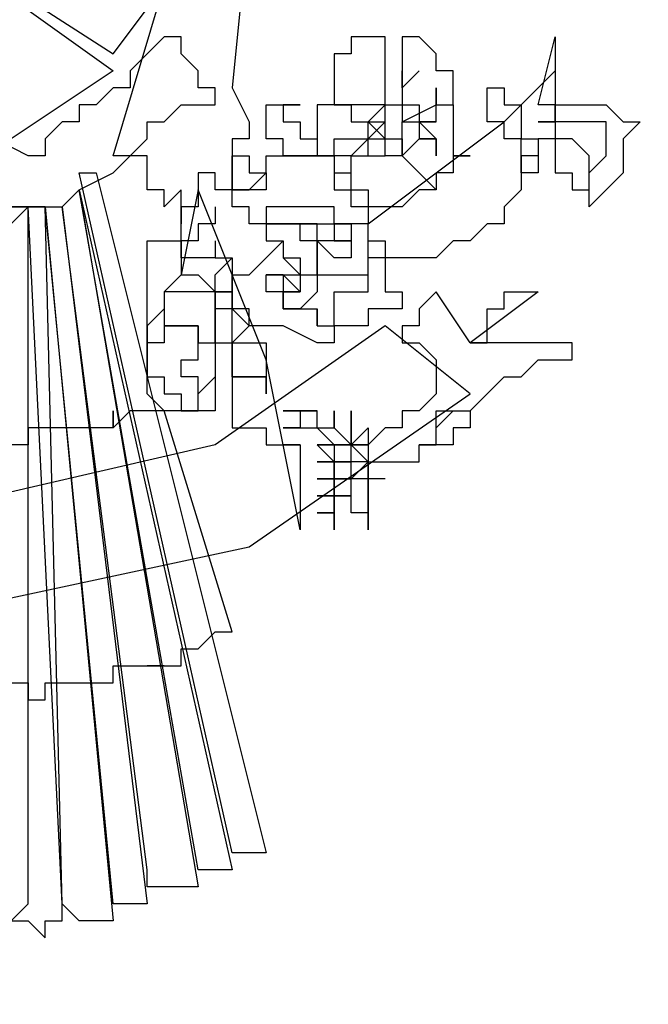
# Model space of a CAD drawing. Extents: x -5 to 203495, y 1 to 142754.
# Drawn here: x 184853 to 184992, y 110002 to 110220 of the extents above; entities that cross this region are included whole.
import ezdxf

# ---------------------------------------------------------------- set-up
doc = ezdxf.new("R2010")
doc.units = 0
doc.header["$LTSCALE"] = 800
doc.header["$MEASUREMENT"] = 0
doc.layers.add('AC', color=7, linetype='Continuous')

msp = doc.modelspace()

# ---------------------------------------------------------------- linework, layer by layer
at = {"layer": 'AC', "color": 2}
for p, q in [((184820.7, 110246.35, 2220), (184873.34, 110212.51, 2220)), ((184820.7, 110246.35, 2220), (184873.34, 110208.75, 2220)), ((184903.41, 110242.59, 2220), (184899.65, 110204.99, 2220)), ((184873.34, 110189.95, 2220), (184884.61, 110227.55, 2220)), ((184873.34, 110212.51, 2220), (184884.61, 110227.55, 2220)), ((184884.61, 110216.27, 2220), (184880.85, 110212.51, 2220)), ((184888.37, 110216.27, 2220), (184884.61, 110216.27, 2220)), ((184888.37, 110212.51, 2220), (184888.37, 110216.27, 2220)), ((184929.73, 110216.27, 2220), (184925.97, 110216.27, 2220)), ((184925.97, 110216.27, 2220), (184925.97, 110212.51, 2220)), ((184933.49, 110216.27, 2220), (184929.73, 110216.27, 2220)), ((184933.49, 110212.51, 2220), (184933.49, 110216.27, 2220)), ((184941.01, 110216.27, 2220), (184937.25, 110216.27, 2220)), ((184937.25, 110216.27, 2220), (184937.25, 110212.51, 2220)), ((184944.77, 110212.51, 2220), (184941.01, 110216.27, 2220)), ((184967.33, 110201.23, 2220), (184971.09, 110216.27, 2220)), ((184971.09, 110216.27, 2220), (184971.09, 110212.51, 2220)), ((184880.85, 110212.51, 2220), (184877.1, 110208.75, 2220)), ((184892.13, 110208.75, 2220), (184888.37, 110212.51, 2220)), ((184925.97, 110212.51, 2220), (184922.21, 110212.51, 2220)), ((184922.21, 110212.51, 2220), (184922.21, 110208.75, 2220)), ((184933.49, 110208.75, 2220), (184933.49, 110212.51, 2220)), ((184937.25, 110212.51, 2220), (184937.25, 110208.75, 2220)), ((184944.77, 110208.75, 2220), (184944.77, 110212.51, 2220)), ((184971.09, 110212.51, 2220), (184971.09, 110208.75, 2220)), ((184873.34, 110208.75, 2220), (184850.78, 110193.71, 2220)), ((184877.1, 110208.75, 2220), (184877.1, 110204.99, 2220)), ((184892.13, 110204.99, 2220), (184892.13, 110208.75, 2220)), ((184922.21, 110208.75, 2220), (184922.21, 110204.99, 2220)), ((184933.49, 110204.99, 2220), (184933.49, 110208.75, 2220)), ((184937.25, 110208.75, 2220), (184937.25, 110204.99, 2220)), ((184937.25, 110204.99, 2220), (184937.25, 110208.75, 2220)), ((184941.01, 110208.75, 2220), (184937.25, 110204.99, 2220)), ((184937.25, 110204.99, 2220), (184941.01, 110208.75, 2220)), ((184937.25, 110208.75, 2220), (184937.25, 110204.99, 2220)), ((184948.53, 110208.75, 2220), (184944.77, 110208.75, 2220)), ((184948.53, 110204.99, 2220), (184948.53, 110208.75, 2220)), ((184959.81, 110197.47, 2220), (184971.09, 110208.75, 2220)), ((184971.09, 110208.75, 2220), (184971.09, 110204.99, 2220)), ((184971.09, 110208.75, 2220), (184971.09, 110204.99, 2220)), ((184873.34, 110204.99, 2220), (184869.58, 110201.23, 2220)), ((184877.1, 110204.99, 2220), (184873.34, 110204.99, 2220)), ((184895.89, 110204.99, 2220), (184892.13, 110204.99, 2220)), ((184895.89, 110201.23, 2220), (184895.89, 110204.99, 2220)), ((184899.65, 110204.99, 2220), (184903.41, 110197.47, 2220)), ((184922.21, 110204.99, 2220), (184922.21, 110201.23, 2220)), ((184933.49, 110201.23, 2220), (184933.49, 110204.99, 2220)), ((184937.25, 110204.99, 2220), (184937.25, 110201.23, 2220)), ((184944.77, 110204.99, 2220), (184944.77, 110201.23, 2220)), ((184944.77, 110201.23, 2220), (184944.77, 110204.99, 2220)), ((184948.53, 110201.23, 2220), (184948.53, 110204.99, 2220)), ((184956.05, 110204.99, 2220), (184959.81, 110204.99, 2220)), ((184956.05, 110201.23, 2220), (184956.05, 110204.99, 2220)), ((184959.81, 110204.99, 2220), (184959.81, 110201.23, 2220)), ((184971.09, 110204.99, 2220), (184971.09, 110201.23, 2220)), ((184971.09, 110204.99, 2220), (184971.09, 110201.23, 2220)), ((184865.82, 110201.23, 2220), (184865.82, 110197.47, 2220)), ((184869.58, 110201.23, 2220), (184865.82, 110201.23, 2220)), ((184884.61, 110197.47, 2220), (184888.37, 110201.23, 2220)), ((184888.37, 110201.23, 2220), (184892.13, 110201.23, 2220)), ((184892.13, 110201.23, 2220), (184895.89, 110201.23, 2220)), ((184907.17, 110197.47, 2220), (184907.17, 110201.23, 2220)), ((184907.17, 110201.23, 2220), (184910.93, 110201.23, 2220)), ((184910.93, 110201.23, 2220), (184914.69, 110201.23, 2220)), ((184914.69, 110201.23, 2220), (184910.93, 110201.23, 2220)), ((184910.93, 110201.23, 2220), (184910.93, 110197.47, 2220)), ((184922.21, 110201.23, 2220), (184918.45, 110201.23, 2220)), ((184918.45, 110201.23, 2220), (184918.45, 110197.47, 2220)), ((184925.97, 110201.23, 2220), (184922.21, 110201.23, 2220)), ((184922.21, 110201.23, 2220), (184925.97, 110201.23, 2220)), ((184933.49, 110201.23, 2220), (184925.97, 110201.23, 2220)), ((184925.97, 110201.23, 2220), (184925.97, 110197.47, 2220)), ((184929.73, 110197.47, 2220), (184933.49, 110201.23, 2220)), ((184933.49, 110201.23, 2220), (184937.25, 110201.23, 2220)), ((184933.49, 110193.71, 2220), (184933.49, 110201.23, 2220)), ((184933.49, 110197.47, 2220), (184933.49, 110201.23, 2220)), ((184937.25, 110201.23, 2220), (184941.01, 110201.23, 2220)), ((184937.25, 110201.23, 2220), (184937.25, 110197.47, 2220)), ((184937.25, 110197.47, 2220), (184944.77, 110201.23, 2220)), ((184941.01, 110201.23, 2220), (184941.01, 110197.47, 2220)), ((184944.77, 110197.47, 2220), (184944.77, 110201.23, 2220)), ((184944.77, 110201.23, 2220), (184948.53, 110201.23, 2220)), ((184944.77, 110201.23, 2220), (184948.53, 110201.23, 2220)), ((184948.53, 110201.23, 2220), (184948.53, 110197.47, 2220)), ((184956.05, 110197.47, 2220), (184956.05, 110201.23, 2220)), ((184959.81, 110201.23, 2220), (184963.57, 110201.23, 2220)), ((184963.57, 110201.23, 2220), (184963.57, 110197.47, 2220)), ((184971.09, 110201.23, 2220), (184967.33, 110201.23, 2220)), ((184971.09, 110201.23, 2220), (184971.09, 110197.47, 2220)), ((184971.09, 110197.47, 2220), (184971.09, 110201.23, 2220)), ((184971.09, 110201.23, 2220), (184974.85, 110201.23, 2220)), ((184974.85, 110201.23, 2220), (184978.61, 110201.23, 2220)), ((184978.61, 110201.23, 2220), (184982.37, 110201.23, 2220)), ((184982.37, 110201.23, 2220), (184986.13, 110197.47, 2220)), ((184862.06, 110197.47, 2220), (184858.3, 110193.71, 2220)), ((184865.82, 110197.47, 2220), (184862.06, 110197.47, 2220)), ((184880.85, 110193.71, 2220), (184880.85, 110197.47, 2220)), ((184880.85, 110197.47, 2220), (184884.61, 110197.47, 2220)), ((184903.41, 110197.47, 2220), (184903.41, 110193.71, 2220)), ((184907.17, 110193.71, 2220), (184907.17, 110197.47, 2220)), ((184910.93, 110197.47, 2220), (184914.69, 110197.47, 2220)), ((184914.69, 110197.47, 2220), (184914.69, 110193.71, 2220)), ((184918.45, 110197.47, 2220), (184918.45, 110193.71, 2220)), ((184925.97, 110197.47, 2220), (184929.73, 110197.47, 2220)), ((184929.73, 110174.91, 2220), (184959.81, 110197.47, 2220)), ((184933.49, 110197.47, 2220), (184929.73, 110193.71, 2220)), ((184929.73, 110193.71, 2220), (184929.73, 110197.47, 2220)), ((184929.73, 110197.47, 2220), (184933.49, 110197.47, 2220)), ((184933.49, 110193.71, 2220), (184929.73, 110197.47, 2220)), ((184929.73, 110197.47, 2220), (184933.49, 110197.47, 2220)), ((184937.25, 110197.47, 2220), (184941.01, 110197.47, 2220)), ((184937.25, 110193.71, 2220), (184937.25, 110197.47, 2220)), ((184941.01, 110197.47, 2220), (184944.77, 110193.71, 2220)), ((184944.77, 110193.71, 2220), (184941.01, 110197.47, 2220)), ((184941.01, 110197.47, 2220), (184944.77, 110197.47, 2220)), ((184944.77, 110197.47, 2220), (184941.01, 110197.47, 2220)), ((184941.01, 110197.47, 2220), (184941.01, 110193.71, 2220)), ((184941.01, 110197.47, 2220), (184944.77, 110197.47, 2220)), ((184948.53, 110197.47, 2220), (184948.53, 110193.71, 2220)), ((184959.81, 110197.47, 2220), (184956.05, 110197.47, 2220)), ((184959.81, 110193.71, 2220), (184959.81, 110197.47, 2220)), ((184963.57, 110197.47, 2220), (184963.57, 110193.71, 2220)), ((184971.09, 110197.47, 2220), (184967.33, 110197.47, 2220)), ((184967.33, 110197.47, 2220), (184971.09, 110197.47, 2220)), ((184974.85, 110197.47, 2220), (184971.09, 110197.47, 2220)), ((184971.09, 110197.47, 2220), (184971.09, 110193.71, 2220)), ((184978.61, 110197.47, 2220), (184974.85, 110197.47, 2220)), ((184982.37, 110197.47, 2220), (184978.61, 110197.47, 2220)), ((184982.37, 110193.71, 2220), (184982.37, 110197.47, 2220)), ((184986.13, 110197.47, 2220), (184989.89, 110197.47, 2220)), ((184989.89, 110197.47, 2220), (184986.13, 110193.71, 2220)), ((184854.54, 110189.95, 2220), (184847.02, 110193.71, 2220)), ((184858.3, 110193.71, 2220), (184858.3, 110189.95, 2220)), ((184877.1, 110189.95, 2220), (184880.85, 110193.71, 2220)), ((184903.41, 110193.71, 2220), (184899.65, 110193.71, 2220)), ((184899.65, 110193.71, 2220), (184899.65, 110189.95, 2220)), ((184910.93, 110193.71, 2220), (184907.17, 110193.71, 2220)), ((184910.93, 110189.95, 2220), (184910.93, 110193.71, 2220)), ((184914.69, 110193.71, 2220), (184918.45, 110193.71, 2220)), ((184918.45, 110193.71, 2220), (184918.45, 110189.95, 2220)), ((184918.45, 110193.71, 2220), (184918.45, 110189.95, 2220)), ((184922.21, 110189.95, 2220), (184922.21, 110193.71, 2220)), ((184922.21, 110193.71, 2220), (184925.97, 110193.71, 2220)), ((184929.73, 110193.71, 2220), (184925.97, 110189.95, 2220)), ((184925.97, 110193.71, 2220), (184929.73, 110193.71, 2220)), ((184929.73, 110189.95, 2220), (184929.73, 110193.71, 2220)), ((184929.73, 110193.71, 2220), (184933.49, 110193.71, 2220)), ((184933.49, 110189.95, 2220), (184933.49, 110193.71, 2220)), ((184933.49, 110193.71, 2220), (184937.25, 110193.71, 2220)), ((184933.49, 110189.95, 2220), (184933.49, 110193.71, 2220)), ((184941.01, 110193.71, 2220), (184937.25, 110189.95, 2220)), ((184937.25, 110193.71, 2220), (184937.25, 110189.95, 2220)), ((184937.25, 110189.95, 2220), (184937.25, 110193.71, 2220)), ((184941.01, 110193.71, 2220), (184944.77, 110193.71, 2220)), ((184944.77, 110193.71, 2220), (184941.01, 110193.71, 2220)), ((184944.77, 110193.71, 2220), (184944.77, 110189.95, 2220)), ((184944.77, 110189.95, 2220), (184944.77, 110193.71, 2220)), ((184948.53, 110193.71, 2220), (184948.53, 110189.95, 2220)), ((184963.57, 110193.71, 2220), (184959.81, 110193.71, 2220)), ((184963.57, 110193.71, 2220), (184967.33, 110193.71, 2220)), ((184963.57, 110186.19, 2220), (184963.57, 110193.71, 2220)), ((184967.33, 110193.71, 2220), (184967.33, 110189.95, 2220)), ((184971.09, 110193.71, 2220), (184967.33, 110193.71, 2220)), ((184967.33, 110193.71, 2220), (184967.33, 110189.95, 2220)), ((184971.09, 110193.71, 2220), (184971.09, 110189.95, 2220)), ((184974.85, 110193.71, 2220), (184971.09, 110193.71, 2220)), ((184978.61, 110189.95, 2220), (184974.85, 110193.71, 2220)), ((184982.37, 110189.95, 2220), (184982.37, 110193.71, 2220)), ((184986.13, 110193.71, 2220), (184986.13, 110189.95, 2220)), ((184858.3, 110189.95, 2220), (184854.54, 110189.95, 2220)), ((184877.1, 110189.95, 2220), (184873.34, 110189.95, 2220)), ((184873.34, 110186.19, 2220), (184877.1, 110189.95, 2220)), ((184880.85, 110189.95, 2220), (184877.1, 110189.95, 2220)), ((184880.85, 110186.19, 2220), (184880.85, 110189.95, 2220)), ((184899.65, 110186.19, 2220), (184899.65, 110189.95, 2220)), ((184899.65, 110189.95, 2220), (184899.65, 110186.19, 2220)), ((184899.65, 110189.95, 2220), (184903.41, 110189.95, 2220)), ((184903.41, 110189.95, 2220), (184903.41, 110186.19, 2220)), ((184907.17, 110186.19, 2220), (184907.17, 110189.95, 2220)), ((184907.17, 110189.95, 2220), (184910.93, 110189.95, 2220)), ((184910.93, 110189.95, 2220), (184914.69, 110189.95, 2220)), ((184914.69, 110189.95, 2220), (184910.93, 110189.95, 2220)), ((184914.69, 110189.95, 2220), (184918.45, 110189.95, 2220)), ((184918.45, 110189.95, 2220), (184914.69, 110189.95, 2220)), ((184918.45, 110189.95, 2220), (184922.21, 110189.95, 2220)), ((184922.21, 110189.95, 2220), (184918.45, 110189.95, 2220)), ((184918.45, 110189.95, 2220), (184922.21, 110189.95, 2220)), ((184918.45, 110189.95, 2220), (184922.21, 110189.95, 2220)), ((184922.21, 110189.95, 2220), (184922.21, 110186.19, 2220)), ((184925.97, 110189.95, 2220), (184922.21, 110189.95, 2220)), ((184922.21, 110189.95, 2220), (184922.21, 110186.19, 2220)), ((184925.97, 110186.19, 2220), (184925.97, 110189.95, 2220)), ((184925.97, 110189.95, 2220), (184929.73, 110189.95, 2220)), ((184925.97, 110186.19, 2220), (184925.97, 110189.95, 2220)), ((184925.97, 110189.95, 2220), (184929.73, 110189.95, 2220)), ((184929.73, 110189.95, 2220), (184933.49, 110189.95, 2220)), ((184937.25, 110189.95, 2220), (184933.49, 110189.95, 2220)), ((184937.25, 110189.95, 2220), (184941.01, 110186.19, 2220)), ((184941.01, 110186.19, 2220), (184937.25, 110189.95, 2220)), ((184948.53, 110189.95, 2220), (184952.29, 110189.95, 2220)), ((184952.29, 110189.95, 2220), (184948.53, 110189.95, 2220)), ((184948.53, 110189.95, 2220), (184948.53, 110186.19, 2220)), ((184967.33, 110189.95, 2220), (184963.57, 110189.95, 2220)), ((184963.57, 110189.95, 2220), (184963.57, 110186.19, 2220)), ((184967.33, 110189.95, 2220), (184967.33, 110186.19, 2220)), ((184971.09, 110189.95, 2220), (184971.09, 110186.19, 2220)), ((184978.61, 110186.19, 2220), (184978.61, 110189.95, 2220)), ((184978.61, 110186.19, 2220), (184982.37, 110189.95, 2220)), ((184986.13, 110189.95, 2220), (184986.13, 110186.19, 2220)), ((184899.65, 110035.8, 2220), (184865.82, 110186.19, 2220)), ((184865.82, 110186.19, 2220), (184869.58, 110186.19, 2220)), ((184865.82, 110182.43, 2220), (184873.34, 110186.19, 2220)), ((184869.58, 110186.19, 2220), (184907.17, 110035.8, 2220)), ((184880.85, 110182.43, 2220), (184880.85, 110186.19, 2220)), ((184895.89, 110186.19, 2220), (184892.13, 110186.19, 2220)), ((184892.13, 110186.19, 2220), (184892.13, 110182.43, 2220)), ((184895.89, 110182.43, 2220), (184895.89, 110186.19, 2220)), ((184899.65, 110182.43, 2220), (184899.65, 110186.19, 2220)), ((184899.65, 110186.19, 2220), (184899.65, 110182.43, 2220)), ((184903.41, 110182.43, 2220), (184907.17, 110186.19, 2220)), ((184903.41, 110186.19, 2220), (184907.17, 110186.19, 2220)), ((184907.17, 110186.19, 2220), (184907.17, 110182.43, 2220)), ((184922.21, 110186.19, 2220), (184922.21, 110182.43, 2220)), ((184922.21, 110186.19, 2220), (184925.97, 110186.19, 2220)), ((184925.97, 110182.43, 2220), (184925.97, 110186.19, 2220)), ((184941.01, 110186.19, 2220), (184944.77, 110182.43, 2220)), ((184944.77, 110182.43, 2220), (184941.01, 110186.19, 2220)), ((184948.53, 110186.19, 2220), (184944.77, 110186.19, 2220)), ((184944.77, 110186.19, 2220), (184944.77, 110182.43, 2220)), ((184967.33, 110186.19, 2220), (184963.57, 110186.19, 2220)), ((184963.57, 110186.19, 2220), (184963.57, 110182.43, 2220)), ((184971.09, 110186.19, 2220), (184974.85, 110186.19, 2220)), ((184974.85, 110186.19, 2220), (184974.85, 110182.43, 2220)), ((184978.61, 110182.43, 2220), (184978.61, 110186.19, 2220)), ((184978.61, 110182.43, 2220), (184978.61, 110186.19, 2220)), ((184986.13, 110186.19, 2220), (184982.37, 110182.43, 2220)), ((184862.06, 110178.67, 2220), (184865.82, 110182.43, 2220)), ((184862.06, 110178.67, 2220), (184865.82, 110182.43, 2220)), ((184865.82, 110182.43, 2220), (184892.13, 110028.28, 2220)), ((184865.82, 110182.43, 2220), (184899.65, 110032.04, 2220)), ((184892.13, 110032.04, 2220), (184865.82, 110182.43, 2220)), ((184884.61, 110182.43, 2220), (184880.85, 110182.43, 2220)), ((184888.37, 110182.43, 2220), (184884.61, 110178.67, 2220)), ((184884.61, 110178.67, 2220), (184884.61, 110182.43, 2220)), ((184892.13, 110182.43, 2220), (184888.37, 110163.63, 2220)), ((184888.37, 110178.67, 2220), (184888.37, 110182.43, 2220)), ((184907.17, 110144.84, 2220), (184892.13, 110182.43, 2220)), ((184892.13, 110182.43, 2220), (184892.13, 110178.67, 2220)), ((184899.65, 110182.43, 2220), (184895.89, 110182.43, 2220)), ((184899.65, 110182.43, 2220), (184903.41, 110182.43, 2220)), ((184899.65, 110178.67, 2220), (184899.65, 110182.43, 2220)), ((184903.41, 110182.43, 2220), (184899.65, 110182.43, 2220)), ((184907.17, 110182.43, 2220), (184903.41, 110182.43, 2220)), ((184922.21, 110182.43, 2220), (184925.97, 110182.43, 2220)), ((184925.97, 110182.43, 2220), (184929.73, 110182.43, 2220)), ((184925.97, 110178.67, 2220), (184925.97, 110182.43, 2220)), ((184929.73, 110182.43, 2220), (184929.73, 110178.67, 2220)), ((184941.01, 110182.43, 2220), (184937.25, 110178.67, 2220)), ((184944.77, 110182.43, 2220), (184941.01, 110182.43, 2220)), ((184963.57, 110182.43, 2220), (184959.81, 110178.67, 2220)), ((184974.85, 110182.43, 2220), (184978.61, 110182.43, 2220)), ((184982.37, 110182.43, 2220), (184978.61, 110178.67, 2220)), ((184978.61, 110178.67, 2220), (184978.61, 110182.43, 2220)), ((184858.3, 110178.67, 2220), (184850.78, 110178.67, 2220)), ((184854.54, 110178.67, 2220), (184850.78, 110174.91, 2220)), ((184850.78, 110178.67, 2220), (184854.54, 110178.67, 2220)), ((184854.54, 110024.52, 2220), (184854.54, 110178.67, 2220)), ((184862.06, 110024.52, 2220), (184854.54, 110178.67, 2220)), ((184854.54, 110178.67, 2220), (184858.3, 110178.67, 2220)), ((184854.54, 110178.67, 2220), (184858.3, 110178.67, 2220)), ((184862.06, 110024.52, 2220), (184858.3, 110178.67, 2220)), ((184858.3, 110178.67, 2220), (184873.34, 110020.77, 2220)), ((184873.34, 110024.52, 2220), (184858.3, 110178.67, 2220)), ((184858.3, 110178.67, 2220), (184862.06, 110178.67, 2220)), ((184858.3, 110178.67, 2220), (184862.06, 110178.67, 2220)), ((184862.06, 110178.67, 2220), (184880.85, 110024.52, 2220)), ((184880.85, 110032.04, 2220), (184862.06, 110178.67, 2220)), ((184892.13, 110178.67, 2220), (184888.37, 110178.67, 2220)), ((184888.37, 110178.67, 2220), (184888.37, 110174.91, 2220)), ((184888.37, 110174.91, 2220), (184888.37, 110178.67, 2220)), ((184895.89, 110178.67, 2220), (184895.89, 110174.91, 2220)), ((184903.41, 110178.67, 2220), (184899.65, 110178.67, 2220)), ((184903.41, 110174.91, 2220), (184903.41, 110178.67, 2220)), ((184910.93, 110178.67, 2220), (184907.17, 110178.67, 2220)), ((184907.17, 110178.67, 2220), (184907.17, 110174.91, 2220)), ((184914.69, 110178.67, 2220), (184910.93, 110178.67, 2220)), ((184918.45, 110178.67, 2220), (184914.69, 110178.67, 2220)), ((184922.21, 110178.67, 2220), (184918.45, 110178.67, 2220)), ((184922.21, 110174.91, 2220), (184922.21, 110178.67, 2220)), ((184929.73, 110178.67, 2220), (184925.97, 110178.67, 2220)), ((184929.73, 110178.67, 2220), (184929.73, 110174.91, 2220)), ((184933.49, 110178.67, 2220), (184929.73, 110178.67, 2220)), ((184937.25, 110178.67, 2220), (184933.49, 110178.67, 2220)), ((184959.81, 110178.67, 2220), (184959.81, 110174.91, 2220)), ((184888.37, 110171.15, 2220), (184888.37, 110174.91, 2220)), ((184895.89, 110174.91, 2220), (184892.13, 110174.91, 2220)), ((184892.13, 110174.91, 2220), (184892.13, 110171.15, 2220)), ((184907.17, 110174.91, 2220), (184903.41, 110174.91, 2220)), ((184907.17, 110174.91, 2220), (184910.93, 110174.91, 2220)), ((184910.93, 110174.91, 2220), (184907.17, 110174.91, 2220)), ((184910.93, 110174.91, 2220), (184907.17, 110174.91, 2220)), ((184907.17, 110174.91, 2220), (184907.17, 110171.15, 2220)), ((184910.93, 110174.91, 2220), (184914.69, 110174.91, 2220)), ((184914.69, 110174.91, 2220), (184910.93, 110174.91, 2220)), ((184914.69, 110174.91, 2220), (184910.93, 110174.91, 2220)), ((184914.69, 110174.91, 2220), (184918.45, 110174.91, 2220)), ((184918.45, 110174.91, 2220), (184914.69, 110174.91, 2220)), ((184914.69, 110171.15, 2220), (184914.69, 110174.91, 2220)), ((184918.45, 110174.91, 2220), (184922.21, 110174.91, 2220)), ((184918.45, 110171.15, 2220), (184918.45, 110174.91, 2220)), ((184922.21, 110174.91, 2220), (184922.21, 110171.15, 2220)), ((184925.97, 110174.91, 2220), (184922.21, 110174.91, 2220)), ((184922.21, 110174.91, 2220), (184925.97, 110174.91, 2220)), ((184925.97, 110174.91, 2220), (184922.21, 110174.91, 2220)), ((184929.73, 110174.91, 2220), (184925.97, 110174.91, 2220)), ((184925.97, 110174.91, 2220), (184925.97, 110171.15, 2220)), ((184929.73, 110174.91, 2220), (184925.97, 110174.91, 2220)), ((184929.73, 110171.15, 2220), (184929.73, 110174.91, 2220)), ((184929.73, 110171.15, 2220), (184929.73, 110174.91, 2220)), ((184956.05, 110174.91, 2220), (184952.29, 110171.15, 2220)), ((184959.81, 110174.91, 2220), (184956.05, 110174.91, 2220)), ((184880.85, 110167.39, 2220), (184880.85, 110171.15, 2220)), ((184880.85, 110171.15, 2220), (184884.61, 110171.15, 2220)), ((184884.61, 110171.15, 2220), (184888.37, 110171.15, 2220)), ((184888.37, 110167.39, 2220), (184888.37, 110171.15, 2220)), ((184892.13, 110171.15, 2220), (184888.37, 110171.15, 2220)), ((184888.37, 110171.15, 2220), (184888.37, 110167.39, 2220)), ((184895.89, 110171.15, 2220), (184895.89, 110167.39, 2220)), ((184907.17, 110171.15, 2220), (184910.93, 110171.15, 2220)), ((184907.17, 110167.39, 2220), (184910.93, 110171.15, 2220)), ((184910.93, 110171.15, 2220), (184910.93, 110167.39, 2220)), ((184910.93, 110171.15, 2220), (184910.93, 110167.39, 2220)), ((184918.45, 110171.15, 2220), (184914.69, 110171.15, 2220)), ((184922.21, 110171.15, 2220), (184918.45, 110171.15, 2220)), ((184922.21, 110167.39, 2220), (184918.45, 110171.15, 2220)), ((184918.45, 110171.15, 2220), (184918.45, 110167.39, 2220)), ((184918.45, 110167.39, 2220), (184918.45, 110171.15, 2220)), ((184922.21, 110171.15, 2220), (184925.97, 110171.15, 2220)), ((184925.97, 110171.15, 2220), (184922.21, 110171.15, 2220)), ((184925.97, 110171.15, 2220), (184925.97, 110167.39, 2220)), ((184929.73, 110167.39, 2220), (184929.73, 110171.15, 2220)), ((184929.73, 110171.15, 2220), (184933.49, 110171.15, 2220)), ((184929.73, 110163.63, 2220), (184929.73, 110171.15, 2220)), ((184929.73, 110167.39, 2220), (184929.73, 110171.15, 2220)), ((184933.49, 110171.15, 2220), (184933.49, 110167.39, 2220)), ((184948.53, 110171.15, 2220), (184944.77, 110167.39, 2220)), ((184952.29, 110171.15, 2220), (184948.53, 110171.15, 2220)), ((184880.85, 110163.63, 2220), (184880.85, 110167.39, 2220)), ((184892.13, 110167.39, 2220), (184888.37, 110167.39, 2220)), ((184888.37, 110167.39, 2220), (184888.37, 110163.63, 2220)), ((184895.89, 110167.39, 2220), (184892.13, 110167.39, 2220)), ((184899.65, 110167.39, 2220), (184895.89, 110163.63, 2220)), ((184895.89, 110167.39, 2220), (184899.65, 110167.39, 2220)), ((184899.65, 110167.39, 2220), (184899.65, 110163.63, 2220)), ((184903.41, 110163.63, 2220), (184907.17, 110167.39, 2220)), ((184910.93, 110167.39, 2220), (184914.69, 110163.63, 2220)), ((184910.93, 110167.39, 2220), (184914.69, 110167.39, 2220)), ((184914.69, 110167.39, 2220), (184914.69, 110163.63, 2220)), ((184918.45, 110167.39, 2220), (184918.45, 110163.63, 2220)), ((184918.45, 110163.63, 2220), (184918.45, 110167.39, 2220)), ((184925.97, 110167.39, 2220), (184922.21, 110167.39, 2220)), ((184929.73, 110163.63, 2220), (184929.73, 110167.39, 2220)), ((184933.49, 110167.39, 2220), (184929.73, 110167.39, 2220)), ((184933.49, 110167.39, 2220), (184933.49, 110163.63, 2220)), ((184937.25, 110167.39, 2220), (184933.49, 110167.39, 2220)), ((184941.01, 110167.39, 2220), (184937.25, 110167.39, 2220)), ((184944.77, 110167.39, 2220), (184941.01, 110167.39, 2220)), ((184880.85, 110159.87, 2220), (184880.85, 110163.63, 2220)), ((184888.37, 110163.63, 2220), (184884.61, 110159.87, 2220)), ((184888.37, 110163.63, 2220), (184892.13, 110163.63, 2220)), ((184892.13, 110163.63, 2220), (184895.89, 110159.87, 2220)), ((184895.89, 110159.87, 2220), (184895.89, 110163.63, 2220)), ((184899.65, 110159.87, 2220), (184899.65, 110163.63, 2220)), ((184899.65, 110163.63, 2220), (184903.41, 110163.63, 2220)), ((184899.65, 110163.63, 2220), (184899.65, 110159.87, 2220)), ((184907.17, 110163.63, 2220), (184910.93, 110163.63, 2220)), ((184907.17, 110159.87, 2220), (184907.17, 110163.63, 2220)), ((184907.17, 110163.63, 2220), (184910.93, 110163.63, 2220)), ((184910.93, 110163.63, 2220), (184907.17, 110163.63, 2220)), ((184910.93, 110163.63, 2220), (184914.69, 110163.63, 2220)), ((184914.69, 110159.87, 2220), (184910.93, 110163.63, 2220)), ((184910.93, 110163.63, 2220), (184910.93, 110159.87, 2220)), ((184914.69, 110163.63, 2220), (184918.45, 110163.63, 2220)), ((184914.69, 110163.63, 2220), (184914.69, 110159.87, 2220)), ((184914.69, 110163.63, 2220), (184918.45, 110163.63, 2220)), ((184918.45, 110163.63, 2220), (184922.21, 110163.63, 2220)), ((184918.45, 110163.63, 2220), (184918.45, 110159.87, 2220)), ((184922.21, 110163.63, 2220), (184925.97, 110163.63, 2220)), ((184925.97, 110163.63, 2220), (184929.73, 110163.63, 2220)), ((184929.73, 110159.87, 2220), (184929.73, 110163.63, 2220)), ((184933.49, 110163.63, 2220), (184933.49, 110159.87, 2220)), ((184880.85, 110156.11, 2220), (184880.85, 110159.87, 2220)), ((184888.37, 110159.87, 2220), (184884.61, 110159.87, 2220)), ((184884.61, 110159.87, 2220), (184884.61, 110156.11, 2220)), ((184884.61, 110159.87, 2220), (184884.61, 110156.11, 2220)), ((184892.13, 110159.87, 2220), (184888.37, 110159.87, 2220)), ((184895.89, 110159.87, 2220), (184892.13, 110159.87, 2220)), ((184895.89, 110159.87, 2220), (184895.89, 110156.11, 2220)), ((184895.89, 110156.11, 2220), (184895.89, 110159.87, 2220)), ((184895.89, 110159.87, 2220), (184899.65, 110159.87, 2220)), ((184899.65, 110159.87, 2220), (184895.89, 110159.87, 2220)), ((184895.89, 110156.11, 2220), (184895.89, 110159.87, 2220)), ((184899.65, 110156.11, 2220), (184899.65, 110159.87, 2220)), ((184899.65, 110159.87, 2220), (184899.65, 110156.11, 2220)), ((184910.93, 110159.87, 2220), (184907.17, 110159.87, 2220)), ((184914.69, 110159.87, 2220), (184910.93, 110159.87, 2220)), ((184910.93, 110156.11, 2220), (184910.93, 110159.87, 2220)), ((184910.93, 110159.87, 2220), (184914.69, 110159.87, 2220)), ((184910.93, 110159.87, 2220), (184910.93, 110156.11, 2220)), ((184918.45, 110159.87, 2220), (184914.69, 110156.11, 2220)), ((184922.21, 110156.11, 2220), (184922.21, 110159.87, 2220)), ((184922.21, 110159.87, 2220), (184925.97, 110159.87, 2220)), ((184925.97, 110159.87, 2220), (184929.73, 110159.87, 2220)), ((184933.49, 110159.87, 2220), (184937.25, 110159.87, 2220)), ((184937.25, 110159.87, 2220), (184937.25, 110156.11, 2220)), ((184944.77, 110159.87, 2220), (184941.01, 110156.11, 2220)), ((184952.29, 110148.59, 2220), (184944.77, 110159.87, 2220)), ((184967.33, 110159.87, 2220), (184952.29, 110148.59, 2220)), ((184959.81, 110156.11, 2220), (184959.81, 110159.87, 2220)), ((184959.81, 110159.87, 2220), (184963.57, 110159.87, 2220)), ((184963.57, 110159.87, 2220), (184967.33, 110159.87, 2220)), ((184880.85, 110152.35, 2220), (184880.85, 110156.11, 2220)), ((184884.61, 110156.11, 2220), (184880.85, 110152.35, 2220)), ((184884.61, 110156.11, 2220), (184884.61, 110152.35, 2220)), ((184895.89, 110156.11, 2220), (184895.89, 110152.35, 2220)), ((184899.65, 110156.11, 2220), (184895.89, 110156.11, 2220)), ((184895.89, 110152.35, 2220), (184895.89, 110156.11, 2220)), ((184903.41, 110156.11, 2220), (184899.65, 110156.11, 2220)), ((184899.65, 110156.11, 2220), (184903.41, 110152.35, 2220)), ((184899.65, 110152.35, 2220), (184899.65, 110156.11, 2220)), ((184903.41, 110152.35, 2220), (184903.41, 110156.11, 2220)), ((184914.69, 110156.11, 2220), (184910.93, 110156.11, 2220)), ((184910.93, 110156.11, 2220), (184914.69, 110156.11, 2220)), ((184914.69, 110156.11, 2220), (184918.45, 110156.11, 2220)), ((184918.45, 110156.11, 2220), (184918.45, 110152.35, 2220)), ((184918.45, 110156.11, 2220), (184918.45, 110152.35, 2220)), ((184918.45, 110152.35, 2220), (184918.45, 110156.11, 2220)), ((184922.21, 110152.35, 2220), (184922.21, 110156.11, 2220)), ((184933.49, 110156.11, 2220), (184929.73, 110156.11, 2220)), ((184929.73, 110156.11, 2220), (184929.73, 110152.35, 2220)), ((184937.25, 110156.11, 2220), (184933.49, 110156.11, 2220)), ((184941.01, 110156.11, 2220), (184941.01, 110152.35, 2220)), ((184956.05, 110152.35, 2220), (184956.05, 110156.11, 2220)), ((184956.05, 110156.11, 2220), (184959.81, 110156.11, 2220)), ((184880.85, 110148.59, 2220), (184880.85, 110152.35, 2220)), ((184880.85, 110152.35, 2220), (184880.85, 110148.59, 2220)), ((184884.61, 110152.35, 2220), (184888.37, 110152.35, 2220)), ((184888.37, 110152.35, 2220), (184884.61, 110152.35, 2220)), ((184884.61, 110152.35, 2220), (184884.61, 110148.59, 2220)), ((184888.37, 110152.35, 2220), (184892.13, 110152.35, 2220)), ((184892.13, 110152.35, 2220), (184888.37, 110152.35, 2220)), ((184892.13, 110152.35, 2220), (184892.13, 110148.59, 2220)), ((184892.13, 110148.59, 2220), (184892.13, 110152.35, 2220)), ((184933.49, 110152.35, 2220), (184895.89, 110126.04, 2220)), ((184895.89, 110152.35, 2220), (184895.89, 110148.59, 2220)), ((184895.89, 110148.59, 2220), (184895.89, 110152.35, 2220)), ((184903.41, 110152.35, 2220), (184899.65, 110148.59, 2220)), ((184899.65, 110148.59, 2220), (184899.65, 110152.35, 2220)), ((184907.17, 110152.35, 2220), (184903.41, 110152.35, 2220)), ((184910.93, 110152.35, 2220), (184907.17, 110152.35, 2220)), ((184918.45, 110148.59, 2220), (184910.93, 110152.35, 2220)), ((184918.45, 110152.35, 2220), (184922.21, 110152.35, 2220)), ((184922.21, 110152.35, 2220), (184922.21, 110148.59, 2220)), ((184925.97, 110152.35, 2220), (184922.21, 110152.35, 2220)), ((184929.73, 110152.35, 2220), (184925.97, 110152.35, 2220)), ((184952.29, 110137.32, 2220), (184933.49, 110152.35, 2220)), ((184941.01, 110152.35, 2220), (184937.25, 110152.35, 2220)), ((184937.25, 110152.35, 2220), (184937.25, 110148.59, 2220)), ((184956.05, 110148.59, 2220), (184956.05, 110152.35, 2220)), ((184884.61, 110148.59, 2220), (184880.85, 110148.59, 2220)), ((184880.85, 110148.59, 2220), (184880.85, 110144.84, 2220)), ((184880.85, 110144.84, 2220), (184880.85, 110148.59, 2220)), ((184880.85, 110148.59, 2220), (184880.85, 110144.84, 2220)), ((184892.13, 110148.59, 2220), (184895.89, 110148.59, 2220)), ((184892.13, 110144.84, 2220), (184892.13, 110148.59, 2220)), ((184892.13, 110144.84, 2220), (184892.13, 110148.59, 2220)), ((184892.13, 110148.59, 2220), (184895.89, 110148.59, 2220)), ((184895.89, 110148.59, 2220), (184899.65, 110148.59, 2220)), ((184895.89, 110148.59, 2220), (184895.89, 110144.84, 2220)), ((184899.65, 110148.59, 2220), (184899.65, 110144.84, 2220)), ((184899.65, 110148.59, 2220), (184903.41, 110148.59, 2220)), ((184899.65, 110144.84, 2220), (184899.65, 110148.59, 2220)), ((184903.41, 110148.59, 2220), (184907.17, 110148.59, 2220)), ((184907.17, 110148.59, 2220), (184907.17, 110144.84, 2220)), ((184922.21, 110148.59, 2220), (184918.45, 110148.59, 2220)), ((184937.25, 110148.59, 2220), (184941.01, 110148.59, 2220)), ((184941.01, 110148.59, 2220), (184944.77, 110144.84, 2220)), ((184956.05, 110148.59, 2220), (184952.29, 110148.59, 2220)), ((184952.29, 110148.59, 2220), (184956.05, 110148.59, 2220)), ((184959.81, 110148.59, 2220), (184956.05, 110148.59, 2220)), ((184963.57, 110148.59, 2220), (184959.81, 110148.59, 2220)), ((184967.33, 110148.59, 2220), (184963.57, 110148.59, 2220)), ((184971.09, 110148.59, 2220), (184967.33, 110148.59, 2220)), ((184974.85, 110148.59, 2220), (184971.09, 110148.59, 2220)), ((184974.85, 110144.84, 2220), (184974.85, 110148.59, 2220)), ((184880.85, 110144.84, 2220), (184880.85, 110141.08, 2220)), ((184880.85, 110141.08, 2220), (184880.85, 110144.84, 2220)), ((184880.85, 110144.84, 2220), (184880.85, 110141.08, 2220)), ((184888.37, 110141.08, 2220), (184888.37, 110144.84, 2220)), ((184888.37, 110144.84, 2220), (184892.13, 110144.84, 2220)), ((184888.37, 110141.08, 2220), (184888.37, 110144.84, 2220)), ((184888.37, 110144.84, 2220), (184892.13, 110144.84, 2220)), ((184895.89, 110144.84, 2220), (184895.89, 110141.08, 2220)), ((184899.65, 110144.84, 2220), (184899.65, 110141.08, 2220)), ((184899.65, 110141.08, 2220), (184899.65, 110144.84, 2220)), ((184914.69, 110107.24, 2220), (184907.17, 110144.84, 2220)), ((184907.17, 110144.84, 2220), (184907.17, 110141.08, 2220)), ((184944.77, 110144.84, 2220), (184944.77, 110141.08, 2220)), ((184963.57, 110141.08, 2220), (184967.33, 110144.84, 2220)), ((184967.33, 110144.84, 2220), (184971.09, 110144.84, 2220)), ((184971.09, 110144.84, 2220), (184974.85, 110144.84, 2220)), ((184880.85, 110141.08, 2220), (184884.61, 110141.08, 2220)), ((184880.85, 110137.32, 2220), (184880.85, 110141.08, 2220)), ((184880.85, 110141.08, 2220), (184884.61, 110141.08, 2220)), ((184884.61, 110141.08, 2220), (184884.61, 110137.32, 2220)), ((184884.61, 110141.08, 2220), (184884.61, 110137.32, 2220)), ((184892.13, 110141.08, 2220), (184888.37, 110141.08, 2220)), ((184892.13, 110141.08, 2220), (184888.37, 110141.08, 2220)), ((184892.13, 110137.32, 2220), (184892.13, 110141.08, 2220)), ((184895.89, 110141.08, 2220), (184892.13, 110137.32, 2220)), ((184892.13, 110137.32, 2220), (184892.13, 110141.08, 2220)), ((184892.13, 110137.32, 2220), (184895.89, 110141.08, 2220)), ((184895.89, 110141.08, 2220), (184895.89, 110137.32, 2220)), ((184899.65, 110141.08, 2220), (184899.65, 110137.32, 2220)), ((184903.41, 110141.08, 2220), (184899.65, 110141.08, 2220)), ((184899.65, 110141.08, 2220), (184903.41, 110141.08, 2220)), ((184903.41, 110141.08, 2220), (184899.65, 110141.08, 2220)), ((184907.17, 110141.08, 2220), (184903.41, 110141.08, 2220)), ((184903.41, 110141.08, 2220), (184907.17, 110141.08, 2220)), ((184907.17, 110141.08, 2220), (184903.41, 110141.08, 2220)), ((184907.17, 110141.08, 2220), (184907.17, 110137.32, 2220)), ((184907.17, 110137.32, 2220), (184907.17, 110141.08, 2220)), ((184944.77, 110141.08, 2220), (184944.77, 110137.32, 2220)), ((184956.05, 110137.32, 2220), (184959.81, 110141.08, 2220)), ((184959.81, 110141.08, 2220), (184963.57, 110141.08, 2220)), ((184884.61, 110133.56, 2220), (184880.85, 110137.32, 2220)), ((184884.61, 110137.32, 2220), (184888.37, 110137.32, 2220)), ((184884.61, 110137.32, 2220), (184888.37, 110137.32, 2220)), ((184888.37, 110137.32, 2220), (184888.37, 110133.56, 2220)), ((184888.37, 110137.32, 2220), (184888.37, 110133.56, 2220)), ((184892.13, 110133.56, 2220), (184892.13, 110137.32, 2220)), ((184892.13, 110133.56, 2220), (184892.13, 110137.32, 2220)), ((184895.89, 110137.32, 2220), (184895.89, 110133.56, 2220)), ((184899.65, 110137.32, 2220), (184899.65, 110133.56, 2220)), ((184903.41, 110103.48, 2220), (184952.29, 110137.32, 2220)), ((184944.77, 110137.32, 2220), (184941.01, 110133.56, 2220)), ((184952.29, 110133.56, 2220), (184956.05, 110137.32, 2220)), ((184877.1, 110133.56, 2220), (184873.34, 110129.8, 2220)), ((184873.34, 110129.8, 2220), (184873.34, 110133.56, 2220)), ((184873.34, 110133.56, 2220), (184873.34, 110129.8, 2220)), ((184880.85, 110133.56, 2220), (184877.1, 110133.56, 2220)), ((184884.61, 110133.56, 2220), (184880.85, 110133.56, 2220)), ((184899.65, 110084.68, 2220), (184884.61, 110133.56, 2220)), ((184888.37, 110133.56, 2220), (184884.61, 110133.56, 2220)), ((184888.37, 110133.56, 2220), (184892.13, 110133.56, 2220)), ((184892.13, 110133.56, 2220), (184888.37, 110133.56, 2220)), ((184888.37, 110133.56, 2220), (184892.13, 110133.56, 2220)), ((184895.89, 110133.56, 2220), (184892.13, 110133.56, 2220)), ((184899.65, 110133.56, 2220), (184899.65, 110129.8, 2220)), ((184910.93, 110133.56, 2220), (184914.69, 110133.56, 2220)), ((184910.93, 110133.56, 2220), (184914.69, 110133.56, 2220)), ((184918.45, 110133.56, 2220), (184910.93, 110133.56, 2220)), ((184914.69, 110133.56, 2220), (184914.69, 110129.8, 2220)), ((184914.69, 110133.56, 2220), (184918.45, 110133.56, 2220)), ((184918.45, 110129.8, 2220), (184918.45, 110133.56, 2220)), ((184922.21, 110133.56, 2220), (184922.21, 110129.8, 2220)), ((184922.21, 110133.56, 2220), (184922.21, 110129.8, 2220)), ((184922.21, 110129.8, 2220), (184922.21, 110133.56, 2220)), ((184925.97, 110133.56, 2220), (184925.97, 110129.8, 2220)), ((184925.97, 110126.04, 2220), (184925.97, 110133.56, 2220)), ((184941.01, 110133.56, 2220), (184937.25, 110133.56, 2220)), ((184937.25, 110133.56, 2220), (184937.25, 110129.8, 2220)), ((184944.77, 110129.8, 2220), (184948.53, 110133.56, 2220)), ((184944.77, 110129.8, 2220), (184944.77, 110133.56, 2220)), ((184944.77, 110133.56, 2220), (184948.53, 110133.56, 2220)), ((184948.53, 110133.56, 2220), (184952.29, 110133.56, 2220)), ((184948.53, 110133.56, 2220), (184952.29, 110133.56, 2220)), ((184952.29, 110133.56, 2220), (184952.29, 110129.8, 2220)), ((184858.3, 110129.8, 2220), (184854.54, 110129.8, 2220)), ((184854.54, 110129.8, 2220), (184854.54, 110126.04, 2220)), ((184862.06, 110129.8, 2220), (184858.3, 110129.8, 2220)), ((184865.82, 110129.8, 2220), (184862.06, 110129.8, 2220)), ((184869.58, 110129.8, 2220), (184865.82, 110129.8, 2220)), ((184873.34, 110129.8, 2220), (184869.58, 110129.8, 2220)), ((184899.65, 110129.8, 2220), (184903.41, 110129.8, 2220)), ((184903.41, 110129.8, 2220), (184907.17, 110129.8, 2220)), ((184907.17, 110129.8, 2220), (184907.17, 110126.04, 2220)), ((184914.69, 110129.8, 2220), (184910.93, 110129.8, 2220)), ((184910.93, 110129.8, 2220), (184914.69, 110129.8, 2220)), ((184914.69, 110129.8, 2220), (184918.45, 110129.8, 2220)), ((184918.45, 110129.8, 2220), (184922.21, 110129.8, 2220)), ((184922.21, 110126.04, 2220), (184918.45, 110129.8, 2220)), ((184922.21, 110129.8, 2220), (184925.97, 110126.04, 2220)), ((184925.97, 110129.8, 2220), (184925.97, 110126.04, 2220)), ((184925.97, 110129.8, 2220), (184925.97, 110126.04, 2220)), ((184925.97, 110126.04, 2220), (184929.73, 110129.8, 2220)), ((184933.49, 110129.8, 2220), (184929.73, 110126.04, 2220)), ((184929.73, 110129.8, 2220), (184929.73, 110126.04, 2220)), ((184937.25, 110129.8, 2220), (184933.49, 110129.8, 2220)), ((184944.77, 110126.04, 2220), (184944.77, 110129.8, 2220)), ((184944.77, 110126.04, 2220), (184944.77, 110129.8, 2220)), ((184952.29, 110129.8, 2220), (184948.53, 110129.8, 2220)), ((184948.53, 110129.8, 2220), (184948.53, 110126.04, 2220)), ((184895.89, 110126.04, 2220), (184847.02, 110114.76, 2220)), ((184854.54, 110126.04, 2220), (184850.78, 110126.04, 2220)), ((184907.17, 110126.04, 2220), (184910.93, 110126.04, 2220)), ((184914.69, 110126.04, 2220), (184910.93, 110126.04, 2220)), ((184910.93, 110126.04, 2220), (184914.69, 110126.04, 2220)), ((184914.69, 110126.04, 2220), (184914.69, 110122.28, 2220)), ((184918.45, 110126.04, 2220), (184922.21, 110126.04, 2220)), ((184922.21, 110126.04, 2220), (184918.45, 110126.04, 2220)), ((184918.45, 110126.04, 2220), (184922.21, 110126.04, 2220)), ((184922.21, 110122.28, 2220), (184918.45, 110126.04, 2220)), ((184918.45, 110126.04, 2220), (184922.21, 110126.04, 2220)), ((184922.21, 110122.28, 2220), (184918.45, 110126.04, 2220)), ((184922.21, 110126.04, 2220), (184925.97, 110126.04, 2220)), ((184925.97, 110126.04, 2220), (184922.21, 110126.04, 2220)), ((184922.21, 110126.04, 2220), (184922.21, 110122.28, 2220)), ((184922.21, 110126.04, 2220), (184922.21, 110122.28, 2220)), ((184925.97, 110126.04, 2220), (184922.21, 110126.04, 2220)), ((184925.97, 110126.04, 2220), (184929.73, 110126.04, 2220)), ((184925.97, 110122.28, 2220), (184925.97, 110126.04, 2220)), ((184929.73, 110126.04, 2220), (184925.97, 110126.04, 2220)), ((184929.73, 110126.04, 2220), (184925.97, 110126.04, 2220)), ((184925.97, 110126.04, 2220), (184929.73, 110122.28, 2220)), ((184925.97, 110122.28, 2220), (184925.97, 110126.04, 2220)), ((184929.73, 110126.04, 2220), (184929.73, 110122.28, 2220)), ((184929.73, 110126.04, 2220), (184929.73, 110122.28, 2220)), ((184941.01, 110122.28, 2220), (184941.01, 110126.04, 2220)), ((184941.01, 110126.04, 2220), (184944.77, 110126.04, 2220)), ((184941.01, 110126.04, 2220), (184944.77, 110126.04, 2220)), ((184944.77, 110126.04, 2220), (184941.01, 110126.04, 2220)), ((184948.53, 110126.04, 2220), (184944.77, 110126.04, 2220)), ((184914.69, 110122.28, 2220), (184914.69, 110118.52, 2220)), ((184922.21, 110122.28, 2220), (184918.45, 110122.28, 2220)), ((184922.21, 110122.28, 2220), (184918.45, 110122.28, 2220)), ((184918.45, 110122.28, 2220), (184922.21, 110122.28, 2220)), ((184922.21, 110122.28, 2220), (184922.21, 110118.52, 2220)), ((184922.21, 110118.52, 2220), (184922.21, 110122.28, 2220)), ((184925.97, 110122.28, 2220), (184922.21, 110122.28, 2220)), ((184922.21, 110122.28, 2220), (184922.21, 110118.52, 2220)), ((184925.97, 110122.28, 2220), (184922.21, 110122.28, 2220)), ((184922.21, 110122.28, 2220), (184925.97, 110122.28, 2220)), ((184922.21, 110122.28, 2220), (184922.21, 110118.52, 2220)), ((184922.21, 110118.52, 2220), (184922.21, 110122.28, 2220)), ((184929.73, 110122.28, 2220), (184925.97, 110122.28, 2220)), ((184925.97, 110118.52, 2220), (184929.73, 110122.28, 2220)), ((184925.97, 110118.52, 2220), (184925.97, 110122.28, 2220)), ((184929.73, 110122.28, 2220), (184929.73, 110118.52, 2220)), ((184929.73, 110118.52, 2220), (184929.73, 110122.28, 2220)), ((184929.73, 110122.28, 2220), (184933.49, 110122.28, 2220)), ((184929.73, 110122.28, 2220), (184929.73, 110118.52, 2220)), ((184929.73, 110122.28, 2220), (184929.73, 110118.52, 2220)), ((184933.49, 110122.28, 2220), (184937.25, 110122.28, 2220)), ((184937.25, 110122.28, 2220), (184941.01, 110122.28, 2220)), ((184914.69, 110118.52, 2220), (184914.69, 110114.76, 2220)), ((184922.21, 110118.52, 2220), (184918.45, 110118.52, 2220)), ((184918.45, 110118.52, 2220), (184922.21, 110118.52, 2220)), ((184922.21, 110118.52, 2220), (184922.21, 110114.76, 2220)), ((184922.21, 110114.76, 2220), (184922.21, 110118.52, 2220)), ((184925.97, 110118.52, 2220), (184922.21, 110118.52, 2220)), ((184922.21, 110118.52, 2220), (184925.97, 110118.52, 2220)), ((184922.21, 110118.52, 2220), (184922.21, 110114.76, 2220)), ((184922.21, 110114.76, 2220), (184922.21, 110118.52, 2220)), ((184929.73, 110118.52, 2220), (184925.97, 110118.52, 2220)), ((184929.73, 110118.52, 2220), (184925.97, 110118.52, 2220)), ((184925.97, 110114.76, 2220), (184925.97, 110118.52, 2220)), ((184929.73, 110118.52, 2220), (184929.73, 110114.76, 2220)), ((184929.73, 110114.76, 2220), (184929.73, 110118.52, 2220)), ((184933.49, 110118.52, 2220), (184929.73, 110118.52, 2220)), ((184929.73, 110118.52, 2220), (184929.73, 110114.76, 2220)), ((184914.69, 110114.76, 2220), (184914.69, 110111, 2220)), ((184922.21, 110114.76, 2220), (184918.45, 110114.76, 2220)), ((184922.21, 110114.76, 2220), (184918.45, 110114.76, 2220)), ((184922.21, 110114.76, 2220), (184918.45, 110114.76, 2220)), ((184918.45, 110114.76, 2220), (184922.21, 110114.76, 2220)), ((184922.21, 110114.76, 2220), (184922.21, 110111, 2220)), ((184922.21, 110111, 2220), (184922.21, 110114.76, 2220)), ((184925.97, 110114.76, 2220), (184922.21, 110114.76, 2220)), ((184925.97, 110114.76, 2220), (184922.21, 110114.76, 2220)), ((184925.97, 110114.76, 2220), (184922.21, 110114.76, 2220)), ((184922.21, 110114.76, 2220), (184925.97, 110114.76, 2220)), ((184922.21, 110114.76, 2220), (184922.21, 110111, 2220)), ((184922.21, 110111, 2220), (184922.21, 110114.76, 2220)), ((184925.97, 110111, 2220), (184925.97, 110114.76, 2220)), ((184929.73, 110114.76, 2220), (184929.73, 110111, 2220)), ((184929.73, 110111, 2220), (184929.73, 110114.76, 2220)), ((184929.73, 110114.76, 2220), (184929.73, 110111, 2220)), ((184914.69, 110111, 2220), (184914.69, 110107.24, 2220)), ((184922.21, 110111, 2220), (184918.45, 110111, 2220)), ((184918.45, 110111, 2220), (184922.21, 110111, 2220)), ((184922.21, 110111, 2220), (184922.21, 110107.24, 2220)), ((184922.21, 110107.24, 2220), (184922.21, 110111, 2220)), ((184929.73, 110111, 2220), (184925.97, 110111, 2220)), ((184929.73, 110111, 2220), (184929.73, 110107.24, 2220)), ((184929.73, 110107.24, 2220), (184929.73, 110111, 2220)), ((184850.78, 110092.2, 2220), (184903.41, 110103.48, 2220)), ((184892.13, 110080.92, 2220), (184895.89, 110084.68, 2220)), ((184895.89, 110084.68, 2220), (184899.65, 110084.68, 2220)), ((184888.37, 110077.16, 2220), (184888.37, 110080.92, 2220)), ((184888.37, 110080.92, 2220), (184892.13, 110080.92, 2220)), ((184873.34, 110073.4, 2220), (184873.34, 110077.16, 2220)), ((184873.34, 110077.16, 2220), (184877.1, 110077.16, 2220)), ((184877.1, 110077.16, 2220), (184880.85, 110077.16, 2220)), ((184880.85, 110077.16, 2220), (184884.61, 110077.16, 2220)), ((184884.61, 110077.16, 2220), (184880.85, 110077.16, 2220)), ((184880.85, 110077.16, 2220), (184884.61, 110077.16, 2220)), ((184884.61, 110077.16, 2220), (184888.37, 110077.16, 2220)), ((184850.78, 110073.4, 2220), (184854.54, 110073.4, 2220)), ((184854.54, 110073.4, 2220), (184854.54, 110069.64, 2220)), ((184858.3, 110069.64, 2220), (184858.3, 110073.4, 2220)), ((184858.3, 110073.4, 2220), (184862.06, 110073.4, 2220)), ((184862.06, 110073.4, 2220), (184865.82, 110073.4, 2220)), ((184865.82, 110073.4, 2220), (184869.58, 110073.4, 2220)), ((184869.58, 110073.4, 2220), (184873.34, 110073.4, 2220)), ((184854.54, 110069.64, 2220), (184858.3, 110069.64, 2220)), ((184903.41, 110035.8, 2220), (184899.65, 110035.8, 2220)), ((184907.17, 110035.8, 2220), (184903.41, 110035.8, 2220)), ((184880.85, 110028.28, 2220), (184880.85, 110032.04, 2220)), ((184895.89, 110032.04, 2220), (184892.13, 110032.04, 2220)), ((184899.65, 110032.04, 2220), (184895.89, 110032.04, 2220)), ((184884.61, 110028.28, 2220), (184880.85, 110028.28, 2220)), ((184888.37, 110028.28, 2220), (184884.61, 110028.28, 2220)), ((184892.13, 110028.28, 2220), (184888.37, 110028.28, 2220)), ((184850.78, 110020.77, 2220), (184854.54, 110024.52, 2220)), ((184862.06, 110020.77, 2220), (184862.06, 110024.52, 2220)), ((184865.82, 110020.77, 2220), (184862.06, 110024.52, 2220)), ((184877.1, 110024.52, 2220), (184873.34, 110024.52, 2220)), ((184880.85, 110024.52, 2220), (184877.1, 110024.52, 2220)), ((184850.78, 110020.77, 2220), (184854.54, 110020.77, 2220)), ((184854.54, 110020.77, 2220), (184858.3, 110017, 2220)), ((184858.3, 110017, 2220), (184858.3, 110020.77, 2220)), ((184858.3, 110020.77, 2220), (184862.06, 110020.77, 2220)), ((184869.58, 110020.77, 2220), (184865.82, 110020.77, 2220)), ((184873.34, 110020.77, 2220), (184869.58, 110020.77, 2220))]:
    msp.add_line(p, q, dxfattribs=at)
msp.add_ellipse((183995.05, 111110.81, 2220), major_axis=(0, 1513.86), ratio=1, start_param=3.386555, end_param=4.712386, dxfattribs=at)

doc.saveas('drawing.dxf')
